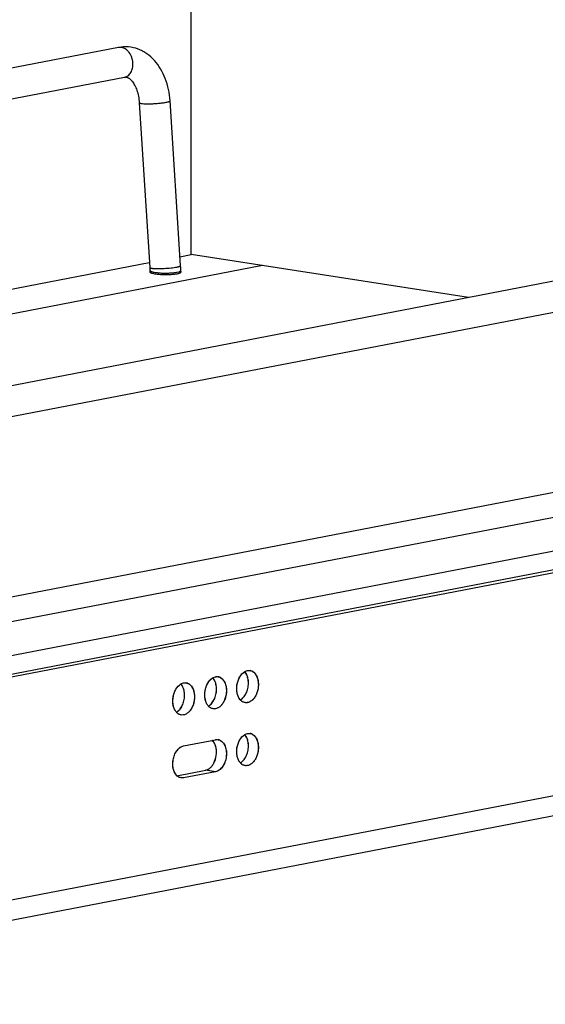
# Model space of a CAD drawing. Units: inches. Extents: x 0 to 17, y 0 to 11.
# Drawn here: x 4.8 to 5.8, y 2.1 to 3.9 of the extents above; entities that cross this region are included whole.
import ezdxf

# ---------------------------------------------------------------- set-up
doc = ezdxf.new("R2010")
doc.units = ezdxf.units.IN
doc.header["$LTSCALE"] = 0.935
doc.header["$MEASUREMENT"] = 0
doc.layers.get('0').update_dxf_attribs({"linetype": 'CONTINUOUS'})
doc.layers.add('02___PRT_ALL_AXES', color=7, linetype='CONTINUOUS')

msp = doc.modelspace()

# ---------------------------------------------------------------- linework, layer by layer
at = {"color": 7, "linetype": 'Continuous'}
for p, q in [((5.1582, 3.4501), (5.1585, 4.2289)), ((5.0244, 3.8327), (3.6261, 3.5633)), ((5.035, 3.7775), (3.6261, 3.506)), ((5.0827, 3.426), (5.0632, 3.7305)), ((5.1388, 3.4295), (5.1193, 3.7341)), ((3.7492, 3.0005), (6.713, 3.5716)), ((3.7598, 2.9453), (6.7236, 3.5163)), ((5.1377, 3.4461), (5.1582, 3.4501)), ((5.6709, 3.3708), (5.1582, 3.4501)), ((3.6259, 3.1548), (5.0809, 3.4352)), ((5.2903, 3.4296), (3.6511, 3.1138)), ((5.0828, 3.417), (5.0828, 3.4206)), ((5.1391, 3.417), (5.1391, 3.4206)), ((6.9286, 3.1763), (3.6257, 2.5399)), ((6.7218, 3.1823), (3.7027, 2.6006)), ((3.5274, 2.4589), (7.0269, 3.1332)), ((6.7583, 3.0463), (4.0213, 2.5189)), ((6.7592, 3.0413), (4.022, 2.514)), ((5.2726, 2.6792), (5.2748, 2.6775)), ((5.1545, 2.6565), (5.1567, 2.6547)), ((5.2135, 2.6678), (5.2157, 2.6661)), ((6.7581, 2.5917), (4.0221, 2.0646)), ((5.1444, 2.5422), (5.2036, 2.5536)), ((5.1993, 2.5504), (5.1975, 2.5524)), ((5.1994, 2.5505), (5.1976, 2.5524)), ((5.2725, 2.5629), (5.2747, 2.5611)), ((5.132, 2.487), (5.1852, 2.4973)), ((5.2036, 2.4944), (5.1444, 2.483))]:
    msp.add_line(p, q, dxfattribs=at)
at = {"color": 9, "linetype": 'Continuous'}
for p, q in [((5.139, 3.4202), (5.1391, 3.4206)), ((5.1319, 3.4174), (5.1361, 3.4184)), ((6.7581, 2.6291), (4.0221, 2.102)), ((5.2035, 2.4944), (5.1851, 2.4972)), ((5.2036, 2.4944), (5.1852, 2.4973)), ((5.1356, 2.4844), (5.1445, 2.483)), ((5.1357, 2.4844), (5.1444, 2.483))]:
    msp.add_line(p, q, dxfattribs=at)
msp.add_arc((5.0273, 3.8177), 0.0153, 96.788, 100.9147, dxfattribs=at)
at = {"color": 7, "linetype": 'Continuous'}
for centre, radius, start, end in [((4.999, 3.4206), 0.0838, 1.6244, 3.6586), ((5.0004, 3.4207), 0.0824, 359.9831, 1.6236), ((4.9993, 3.4206), 0.1398, 0.8063, 3.6591), ((5.0008, 3.4207), 0.1383, 359.9812, 0.8029), ((5.2427, 2.666), 0.0198, 37.8565, 42.1355), ((5.2429, 2.666), 0.0198, 37.8559, 42.227), ((5.2652, 2.6683), 0.0132, 67.2705, 81.2028), ((5.1246, 2.6432), 0.0198, 37.8565, 42.1355), ((5.1248, 2.6433), 0.0198, 37.8559, 42.227), ((5.1471, 2.6456), 0.0132, 67.2705, 81.2028), ((5.1837, 2.6546), 0.0198, 37.8564, 42.1355), ((5.1838, 2.6547), 0.0198, 37.8558, 42.227), ((5.2062, 2.6569), 0.0132, 67.2706, 81.2028), ((5.2061, 2.5407), 0.0131, 78.3059, 81.2346), ((5.2062, 2.5407), 0.0131, 78.3059, 81.2346), ((5.2061, 2.5406), 0.0132, 67.2763, 78.2784), ((5.2427, 2.5497), 0.0198, 37.8565, 42.1355), ((5.2428, 2.5497), 0.0198, 37.8559, 42.227), ((5.2652, 2.552), 0.0132, 67.2705, 81.2028)]:
    msp.add_arc(centre, radius, start, end, dxfattribs=at)
for points, knots in [([(5.1193, 3.7341), (5.1189, 3.7411), (5.117, 3.7551), (5.1112, 3.775), (5.1026, 3.7932), (5.0911, 3.809), (5.0793, 3.8196), (5.0687, 3.8261), (5.0576, 3.8311), (5.0426, 3.8345), (5.0303, 3.8338), (5.0244, 3.8327)], [0, 0, 0, 0, 0.137397, 0.271465, 0.400846, 0.525578, 0.646522, 0.706092, 0.765303, 0.882636, 1, 1, 1, 1]), ([(5.0632, 3.7305), (5.0629, 3.7345), (5.0619, 3.7424), (5.059, 3.7533), (5.0549, 3.7625), (5.0508, 3.7688), (5.0474, 3.7725), (5.0451, 3.7744), (5.043, 3.7759), (5.0411, 3.7768), (5.0394, 3.7774), (5.0379, 3.7776), (5.0364, 3.7777), (5.0355, 3.7775), (5.035, 3.7775)], [0, 0, 0, 0, 0.204823, 0.396641, 0.567713, 0.710947, 0.770345, 0.820929, 0.862565, 0.89701, 0.92638, 0.952413, 0.976522, 1, 1, 1, 1]), ([(5.2493, 2.6269), (5.2479, 2.6285), (5.2455, 2.6323), (5.2432, 2.6391), (5.2423, 2.6467), (5.2428, 2.6547), (5.2444, 2.6612), (5.2464, 2.6661), (5.2496, 2.6723), (5.2535, 2.677), (5.2574, 2.6792)], [0, 0, 0, 0, 0.109307, 0.231132, 0.363066, 0.500558, 0.638086, 0.705193, 0.77029, 1, 1, 1, 1]), ([(5.2495, 2.6269), (5.248, 2.6285), (5.2456, 2.6324), (5.2433, 2.6391), (5.2424, 2.6467), (5.2429, 2.6547), (5.2445, 2.6612), (5.2465, 2.6661), (5.2497, 2.6724), (5.2536, 2.677), (5.2575, 2.6793)], [0, 0, 0, 0, 0.109307, 0.231132, 0.363066, 0.500558, 0.638086, 0.705193, 0.77029, 1, 1, 1, 1]), ([(5.2574, 2.6792), (5.2578, 2.6795), (5.2594, 2.6804), (5.2612, 2.681), (5.2626, 2.6812)], [0, 0, 0, 0, 0.260612, 1, 1, 1, 1]), ([(5.2575, 2.6793), (5.2579, 2.6795), (5.2595, 2.6804), (5.2613, 2.681), (5.2627, 2.6813)], [0, 0, 0, 0, 0.260612, 1, 1, 1, 1]), ([(5.2627, 2.6694), (5.2625, 2.6702), (5.2614, 2.6733), (5.2598, 2.6763), (5.2584, 2.6782)], [0, 0, 0, 0, 0.265256, 1, 1, 1, 1]), ([(5.2628, 2.6694), (5.2626, 2.6702), (5.2615, 2.6733), (5.2599, 2.6763), (5.2585, 2.6782)], [0, 0, 0, 0, 0.265256, 1, 1, 1, 1]), ([(5.2626, 2.6812), (5.2629, 2.6813), (5.2645, 2.6815), (5.266, 2.6815), (5.2671, 2.6813)], [0, 0, 0, 0, 0.253288, 1, 1, 1, 1]), ([(5.2627, 2.6813), (5.2631, 2.6813), (5.2646, 2.6816), (5.2661, 2.6815), (5.2673, 2.6814)], [0, 0, 0, 0, 0.253288, 1, 1, 1, 1]), ([(5.2671, 2.6813), (5.2681, 2.6812), (5.27, 2.6807), (5.2717, 2.6798), (5.2726, 2.6792)], [0, 0, 0, 0, 0.493607, 1, 1, 1, 1]), ([(5.2748, 2.6775), (5.2778, 2.6746), (5.281, 2.6683), (5.2826, 2.6592), (5.2826, 2.6516), (5.2813, 2.6439), (5.2787, 2.6368), (5.2751, 2.6306), (5.2719, 2.6272), (5.2702, 2.6258)], [0, 0, 0, 0, 0.221829, 0.350571, 0.486279, 0.62402, 0.758486, 0.88488, 1, 1, 1, 1]), ([(5.2703, 2.6805), (5.2707, 2.6803), (5.2724, 2.6795), (5.2739, 2.6784), (5.2749, 2.6775)], [0, 0, 0, 0, 0.24312, 1, 1, 1, 1]), ([(5.2749, 2.6775), (5.2779, 2.6746), (5.2805, 2.6695), (5.2821, 2.663), (5.2827, 2.658), (5.2827, 2.6516), (5.2814, 2.6439), (5.2788, 2.6368), (5.2752, 2.6306), (5.272, 2.6272), (5.2703, 2.6259)], [0, 0, 0, 0, 0.221795, 0.28509, 0.350672, 0.486358, 0.624078, 0.758524, 0.884898, 1, 1, 1, 1]), ([(5.1313, 2.6042), (5.1298, 2.6057), (5.1274, 2.6096), (5.1251, 2.6163), (5.1242, 2.624), (5.1247, 2.6319), (5.1263, 2.6384), (5.1283, 2.6433), (5.1315, 2.6496), (5.1354, 2.6542), (5.1393, 2.6565)], [0, 0, 0, 0, 0.109307, 0.231132, 0.363066, 0.500558, 0.638086, 0.705193, 0.77029, 1, 1, 1, 1]), ([(5.1314, 2.6042), (5.1299, 2.6058), (5.1275, 2.6096), (5.1252, 2.6164), (5.1243, 2.624), (5.1249, 2.6319), (5.1264, 2.6384), (5.1284, 2.6433), (5.1316, 2.6496), (5.1355, 2.6542), (5.1394, 2.6565)], [0, 0, 0, 0, 0.109307, 0.231132, 0.363066, 0.500558, 0.638086, 0.705193, 0.77029, 1, 1, 1, 1]), ([(5.1393, 2.6565), (5.1397, 2.6567), (5.1413, 2.6576), (5.1431, 2.6582), (5.1445, 2.6585)], [0, 0, 0, 0, 0.260612, 1, 1, 1, 1]), ([(5.1394, 2.6565), (5.1398, 2.6568), (5.1415, 2.6576), (5.1432, 2.6583), (5.1446, 2.6585)], [0, 0, 0, 0, 0.260612, 1, 1, 1, 1]), ([(5.1445, 2.6585), (5.1448, 2.6586), (5.1464, 2.6588), (5.1479, 2.6588), (5.149, 2.6586)], [0, 0, 0, 0, 0.253288, 1, 1, 1, 1]), ([(5.1446, 2.6585), (5.145, 2.6586), (5.1465, 2.6588), (5.148, 2.6588), (5.1492, 2.6586)], [0, 0, 0, 0, 0.253288, 1, 1, 1, 1]), ([(5.149, 2.6586), (5.15, 2.6584), (5.1519, 2.6579), (5.1536, 2.657), (5.1545, 2.6565)], [0, 0, 0, 0, 0.493607, 1, 1, 1, 1]), ([(5.1522, 2.6577), (5.1526, 2.6576), (5.1543, 2.6568), (5.1558, 2.6557), (5.1568, 2.6547)], [0, 0, 0, 0, 0.24312, 1, 1, 1, 1]), ([(5.1903, 2.6155), (5.1889, 2.6171), (5.1864, 2.621), (5.1842, 2.6277), (5.1833, 2.6353), (5.1838, 2.6433), (5.1854, 2.6498), (5.1873, 2.6547), (5.1905, 2.661), (5.1945, 2.6656), (5.1983, 2.6679)], [0, 0, 0, 0, 0.109307, 0.231132, 0.363066, 0.500558, 0.638086, 0.705193, 0.77029, 1, 1, 1, 1]), ([(5.1904, 2.6156), (5.189, 2.6171), (5.1865, 2.621), (5.1843, 2.6277), (5.1834, 2.6354), (5.1839, 2.6433), (5.1855, 2.6498), (5.1874, 2.6547), (5.1906, 2.661), (5.1946, 2.6656), (5.1984, 2.6679)], [0, 0, 0, 0, 0.109307, 0.231132, 0.363066, 0.500558, 0.638086, 0.705193, 0.77029, 1, 1, 1, 1]), ([(5.1974, 2.622), (5.1992, 2.6245), (5.2022, 2.63), (5.2048, 2.6392), (5.2055, 2.6488), (5.2045, 2.6551), (5.2037, 2.658)], [0, 0, 0, 0, 0.240482, 0.497239, 0.755458, 1, 1, 1, 1]), ([(5.1975, 2.6221), (5.1993, 2.6245), (5.2023, 2.63), (5.2049, 2.6392), (5.2056, 2.6488), (5.2046, 2.6551), (5.2038, 2.658)], [0, 0, 0, 0, 0.240482, 0.497239, 0.755458, 1, 1, 1, 1]), ([(5.1983, 2.6679), (5.1988, 2.6681), (5.2004, 2.669), (5.2022, 2.6696), (5.2035, 2.6699)], [0, 0, 0, 0, 0.260612, 1, 1, 1, 1]), ([(5.1984, 2.6679), (5.1989, 2.6681), (5.2005, 2.669), (5.2023, 2.6696), (5.2036, 2.6699)], [0, 0, 0, 0, 0.260612, 1, 1, 1, 1]), ([(5.2037, 2.658), (5.2034, 2.6589), (5.2024, 2.6619), (5.2008, 2.6649), (5.1993, 2.6668)], [0, 0, 0, 0, 0.265256, 1, 1, 1, 1]), ([(5.2038, 2.658), (5.2035, 2.6589), (5.2025, 2.662), (5.2009, 2.6649), (5.1994, 2.6668)], [0, 0, 0, 0, 0.265256, 1, 1, 1, 1]), ([(5.2035, 2.6699), (5.2039, 2.6699), (5.2054, 2.6702), (5.207, 2.6701), (5.2081, 2.67)], [0, 0, 0, 0, 0.253288, 1, 1, 1, 1]), ([(5.2036, 2.6699), (5.204, 2.67), (5.2055, 2.6702), (5.2071, 2.6702), (5.2082, 2.67)], [0, 0, 0, 0, 0.253288, 1, 1, 1, 1]), ([(5.2081, 2.67), (5.209, 2.6698), (5.2109, 2.6693), (5.2127, 2.6684), (5.2135, 2.6678)], [0, 0, 0, 0, 0.493607, 1, 1, 1, 1]), ([(5.2157, 2.6661), (5.2188, 2.6632), (5.222, 2.6569), (5.2236, 2.6479), (5.2236, 2.6402), (5.2222, 2.6325), (5.2196, 2.6254), (5.216, 2.6192), (5.2129, 2.6158), (5.2111, 2.6145)], [0, 0, 0, 0, 0.221829, 0.350571, 0.486279, 0.62402, 0.758486, 0.88488, 1, 1, 1, 1]), ([(5.2113, 2.6691), (5.2117, 2.6689), (5.2133, 2.6682), (5.2148, 2.6671), (5.2158, 2.6661)], [0, 0, 0, 0, 0.24312, 1, 1, 1, 1]), ([(5.2158, 2.6661), (5.2189, 2.6632), (5.2215, 2.6581), (5.223, 2.6517), (5.2237, 2.6467), (5.2237, 2.6402), (5.2223, 2.6326), (5.2198, 2.6254), (5.2161, 2.6192), (5.213, 2.6158), (5.2113, 2.6145)], [0, 0, 0, 0, 0.221795, 0.28509, 0.350672, 0.486358, 0.624078, 0.758524, 0.884898, 1, 1, 1, 1]), ([(5.2564, 2.6334), (5.2582, 2.6358), (5.2613, 2.6414), (5.2639, 2.6506), (5.2645, 2.6601), (5.2636, 2.6665), (5.2627, 2.6694)], [0, 0, 0, 0, 0.240482, 0.497239, 0.755458, 1, 1, 1, 1]), ([(5.2565, 2.6334), (5.2583, 2.6359), (5.2614, 2.6414), (5.264, 2.6506), (5.2646, 2.6602), (5.2637, 2.6665), (5.2628, 2.6694)], [0, 0, 0, 0, 0.240482, 0.497239, 0.755458, 1, 1, 1, 1]), ([(5.1383, 2.6107), (5.1401, 2.6131), (5.1432, 2.6186), (5.1458, 2.6278), (5.1464, 2.6374), (5.1455, 2.6437), (5.1446, 2.6466)], [0, 0, 0, 0, 0.240482, 0.497239, 0.755458, 1, 1, 1, 1]), ([(5.1384, 2.6107), (5.1402, 2.6131), (5.1433, 2.6186), (5.1459, 2.6278), (5.1466, 2.6374), (5.1456, 2.6437), (5.1447, 2.6467)], [0, 0, 0, 0, 0.240482, 0.497239, 0.755458, 1, 1, 1, 1]), ([(5.1446, 2.6466), (5.1444, 2.6475), (5.1433, 2.6506), (5.1417, 2.6535), (5.1403, 2.6554)], [0, 0, 0, 0, 0.265256, 1, 1, 1, 1]), ([(5.1447, 2.6467), (5.1445, 2.6475), (5.1434, 2.6506), (5.1419, 2.6535), (5.1404, 2.6554)], [0, 0, 0, 0, 0.265256, 1, 1, 1, 1]), ([(5.1567, 2.6547), (5.1597, 2.6518), (5.1629, 2.6456), (5.1645, 2.6365), (5.1645, 2.6288), (5.1632, 2.6212), (5.1606, 2.614), (5.157, 2.6078), (5.1538, 2.6044), (5.1521, 2.6031)], [0, 0, 0, 0, 0.221829, 0.350571, 0.486279, 0.62402, 0.758486, 0.88488, 1, 1, 1, 1]), ([(5.1568, 2.6547), (5.1598, 2.6519), (5.1624, 2.6467), (5.164, 2.6403), (5.1646, 2.6353), (5.1646, 2.6288), (5.1633, 2.6212), (5.1607, 2.614), (5.1571, 2.6079), (5.1539, 2.6045), (5.1522, 2.6031)], [0, 0, 0, 0, 0.221795, 0.28509, 0.350672, 0.486358, 0.624078, 0.758524, 0.884898, 1, 1, 1, 1]), ([(5.1903, 2.6156), (5.191, 2.616), (5.1936, 2.6177), (5.1959, 2.6201), (5.1974, 2.622)], [0, 0, 0, 0, 0.235394, 1, 1, 1, 1]), ([(5.1904, 2.6155), (5.191, 2.6159), (5.1937, 2.6177), (5.196, 2.6201), (5.1975, 2.6221)], [0, 0, 0, 0, 0.235223, 1, 1, 1, 1]), ([(5.258, 2.622), (5.2564, 2.6223), (5.2531, 2.6234), (5.2505, 2.6256), (5.2493, 2.6269)], [0, 0, 0, 0, 0.483221, 1, 1, 1, 1]), ([(5.2494, 2.6269), (5.2501, 2.6273), (5.2528, 2.6291), (5.255, 2.6315), (5.2565, 2.6334)], [0, 0, 0, 0, 0.235223, 1, 1, 1, 1]), ([(5.2494, 2.627), (5.25, 2.6273), (5.2527, 2.6291), (5.2549, 2.6315), (5.2564, 2.6334)], [0, 0, 0, 0, 0.235394, 1, 1, 1, 1]), ([(5.2581, 2.622), (5.2573, 2.6222), (5.2557, 2.6226), (5.2526, 2.624), (5.2506, 2.6256), (5.2495, 2.6269)], [0, 0, 0, 0, 0.239937, 0.484272, 1, 1, 1, 1]), ([(5.2625, 2.6221), (5.2622, 2.622), (5.2606, 2.6218), (5.2591, 2.6218), (5.258, 2.622)], [0, 0, 0, 0, 0.253288, 1, 1, 1, 1]), ([(5.2627, 2.6221), (5.2623, 2.6221), (5.2608, 2.6218), (5.2592, 2.6219), (5.2581, 2.622)], [0, 0, 0, 0, 0.253288, 1, 1, 1, 1]), ([(5.2702, 2.6258), (5.2696, 2.6254), (5.2673, 2.6237), (5.2646, 2.6225), (5.2625, 2.6221)], [0, 0, 0, 0, 0.266673, 1, 1, 1, 1]), ([(5.2703, 2.6259), (5.2697, 2.6254), (5.2674, 2.6237), (5.2647, 2.6225), (5.2627, 2.6221)], [0, 0, 0, 0, 0.266673, 1, 1, 1, 1]), ([(5.1313, 2.6042), (5.132, 2.6046), (5.1347, 2.6063), (5.1369, 2.6087), (5.1384, 2.6107)], [0, 0, 0, 0, 0.235223, 1, 1, 1, 1]), ([(5.1313, 2.6042), (5.1319, 2.6046), (5.1346, 2.6064), (5.1368, 2.6087), (5.1383, 2.6107)], [0, 0, 0, 0, 0.235394, 1, 1, 1, 1]), ([(5.1399, 2.5993), (5.1383, 2.5995), (5.135, 2.6007), (5.1324, 2.6029), (5.1313, 2.6042)], [0, 0, 0, 0, 0.483221, 1, 1, 1, 1]), ([(5.14, 2.5993), (5.1392, 2.5994), (5.1376, 2.5998), (5.1345, 2.6012), (5.1325, 2.6029), (5.1314, 2.6042)], [0, 0, 0, 0, 0.239937, 0.484272, 1, 1, 1, 1]), ([(5.1521, 2.6031), (5.1515, 2.6026), (5.1492, 2.6009), (5.1465, 2.5998), (5.1444, 2.5994)], [0, 0, 0, 0, 0.266673, 1, 1, 1, 1]), ([(5.1522, 2.6031), (5.1516, 2.6026), (5.1493, 2.601), (5.1466, 2.5998), (5.1446, 2.5994)], [0, 0, 0, 0, 0.266673, 1, 1, 1, 1]), ([(5.1989, 2.6106), (5.1973, 2.6109), (5.1941, 2.612), (5.1915, 2.6142), (5.1903, 2.6155)], [0, 0, 0, 0, 0.483221, 1, 1, 1, 1]), ([(5.199, 2.6107), (5.1982, 2.6108), (5.1966, 2.6112), (5.1936, 2.6126), (5.1916, 2.6143), (5.1904, 2.6156)], [0, 0, 0, 0, 0.239937, 0.484272, 1, 1, 1, 1]), ([(5.2035, 2.6107), (5.2031, 2.6107), (5.2016, 2.6104), (5.2, 2.6105), (5.1989, 2.6106)], [0, 0, 0, 0, 0.253288, 1, 1, 1, 1]), ([(5.2036, 2.6108), (5.2032, 2.6107), (5.2017, 2.6105), (5.2002, 2.6105), (5.199, 2.6107)], [0, 0, 0, 0, 0.253288, 1, 1, 1, 1]), ([(5.2111, 2.6145), (5.2106, 2.614), (5.2082, 2.6123), (5.2055, 2.6111), (5.2035, 2.6107)], [0, 0, 0, 0, 0.266673, 1, 1, 1, 1]), ([(5.2113, 2.6145), (5.2107, 2.614), (5.2084, 2.6123), (5.2057, 2.6111), (5.2036, 2.6108)], [0, 0, 0, 0, 0.266673, 1, 1, 1, 1]), ([(5.1444, 2.5994), (5.1441, 2.5993), (5.1426, 2.5991), (5.141, 2.5991), (5.1399, 2.5993)], [0, 0, 0, 0, 0.253288, 1, 1, 1, 1]), ([(5.1446, 2.5994), (5.1442, 2.5993), (5.1427, 2.5991), (5.1411, 2.5991), (5.14, 2.5993)], [0, 0, 0, 0, 0.253288, 1, 1, 1, 1]), ([(5.2036, 2.5417), (5.2034, 2.5425), (5.2023, 2.5456), (5.2008, 2.5485), (5.1993, 2.5504)], [0, 0, 0, 0, 0.265256, 1, 1, 1, 1]), ([(5.2037, 2.5417), (5.2035, 2.5425), (5.2024, 2.5456), (5.2009, 2.5486), (5.1994, 2.5505)], [0, 0, 0, 0, 0.265256, 1, 1, 1, 1]), ([(5.2035, 2.5535), (5.2039, 2.5536), (5.2054, 2.5538), (5.2069, 2.5538), (5.2081, 2.5536)], [0, 0, 0, 0, 0.253288, 1, 1, 1, 1]), ([(5.2135, 2.5515), (5.2144, 2.5509), (5.2163, 2.5493), (5.2187, 2.5464), (5.2206, 2.5428), (5.2226, 2.5373), (5.2238, 2.5296), (5.2231, 2.52), (5.2205, 2.5108), (5.2168, 2.504), (5.213, 2.4997), (5.2092, 2.4964), (5.2058, 2.4948), (5.2035, 2.4944)], [0, 0, 0, 0, 0.051132, 0.105826, 0.164534, 0.227166, 0.362069, 0.504526, 0.646173, 0.778828, 0.840027, 0.897276, 1, 1, 1, 1]), ([(5.2036, 2.5536), (5.204, 2.5536), (5.2055, 2.5539), (5.207, 2.5538), (5.2082, 2.5536)], [0, 0, 0, 0, 0.253288, 1, 1, 1, 1]), ([(5.2112, 2.5528), (5.2123, 2.5523), (5.2144, 2.5511), (5.2172, 2.5485), (5.2195, 2.5452), (5.2221, 2.5398), (5.2238, 2.5319), (5.2236, 2.5219), (5.2212, 2.5121), (5.2174, 2.5049), (5.2136, 2.5001), (5.2096, 2.4966), (5.206, 2.4949), (5.2036, 2.4944)], [0, 0, 0, 0, 0.049551, 0.102162, 0.158762, 0.219636, 0.352591, 0.495516, 0.639407, 0.774965, 0.837498, 0.895862, 1, 1, 1, 1]), ([(5.2087, 2.5535), (5.2095, 2.5533), (5.2112, 2.5528), (5.2127, 2.552), (5.2135, 2.5515)], [0, 0, 0, 0, 0.493745, 1, 1, 1, 1]), ([(5.2493, 2.5106), (5.2479, 2.5121), (5.2454, 2.516), (5.2432, 2.5228), (5.2423, 2.5304), (5.2428, 2.5383), (5.2444, 2.5448), (5.2463, 2.5497), (5.2495, 2.556), (5.2535, 2.5606), (5.2573, 2.5629)], [0, 0, 0, 0, 0.109307, 0.231132, 0.363066, 0.500558, 0.638086, 0.705193, 0.77029, 1, 1, 1, 1]), ([(5.2494, 2.5106), (5.248, 2.5122), (5.2455, 2.516), (5.2433, 2.5228), (5.2424, 2.5304), (5.2429, 2.5384), (5.2445, 2.5449), (5.2464, 2.5498), (5.2496, 2.556), (5.2536, 2.5607), (5.2575, 2.5629)], [0, 0, 0, 0, 0.109307, 0.231132, 0.363066, 0.500558, 0.638086, 0.705193, 0.77029, 1, 1, 1, 1]), ([(5.2564, 2.5171), (5.2582, 2.5195), (5.2612, 2.525), (5.2638, 2.5342), (5.2645, 2.5438), (5.2635, 2.5501), (5.2627, 2.5531)], [0, 0, 0, 0, 0.240482, 0.497239, 0.755458, 1, 1, 1, 1]), ([(5.2565, 2.5171), (5.2583, 2.5195), (5.2613, 2.5251), (5.2639, 2.5342), (5.2646, 2.5438), (5.2636, 2.5501), (5.2628, 2.5531)], [0, 0, 0, 0, 0.240482, 0.497239, 0.755458, 1, 1, 1, 1]), ([(5.2573, 2.5629), (5.2578, 2.5631), (5.2594, 2.564), (5.2612, 2.5646), (5.2625, 2.5649)], [0, 0, 0, 0, 0.260612, 1, 1, 1, 1]), ([(5.2575, 2.5629), (5.2579, 2.5632), (5.2595, 2.564), (5.2613, 2.5647), (5.2626, 2.5649)], [0, 0, 0, 0, 0.260612, 1, 1, 1, 1]), ([(5.2627, 2.5531), (5.2624, 2.5539), (5.2614, 2.557), (5.2598, 2.5599), (5.2583, 2.5618)], [0, 0, 0, 0, 0.265256, 1, 1, 1, 1]), ([(5.2628, 2.5531), (5.2625, 2.5539), (5.2615, 2.557), (5.2599, 2.5599), (5.2584, 2.5618)], [0, 0, 0, 0, 0.265256, 1, 1, 1, 1]), ([(5.2625, 2.5649), (5.2629, 2.565), (5.2644, 2.5652), (5.266, 2.5652), (5.2671, 2.565)], [0, 0, 0, 0, 0.253288, 1, 1, 1, 1]), ([(5.2626, 2.5649), (5.263, 2.565), (5.2645, 2.5652), (5.2661, 2.5652), (5.2672, 2.565)], [0, 0, 0, 0, 0.253288, 1, 1, 1, 1]), ([(5.2671, 2.565), (5.2681, 2.5649), (5.27, 2.5643), (5.2717, 2.5634), (5.2725, 2.5629)], [0, 0, 0, 0, 0.493607, 1, 1, 1, 1]), ([(5.2747, 2.5611), (5.2778, 2.5582), (5.281, 2.552), (5.2826, 2.5429), (5.2826, 2.5352), (5.2812, 2.5276), (5.2787, 2.5204), (5.275, 2.5142), (5.2719, 2.5109), (5.2702, 2.5095)], [0, 0, 0, 0, 0.221829, 0.350571, 0.486279, 0.62402, 0.758486, 0.88488, 1, 1, 1, 1]), ([(5.2703, 2.5642), (5.2707, 2.564), (5.2723, 2.5632), (5.2738, 2.5621), (5.2748, 2.5612)], [0, 0, 0, 0, 0.24312, 1, 1, 1, 1]), ([(5.2748, 2.5612), (5.2779, 2.5583), (5.2805, 2.5531), (5.282, 2.5467), (5.2827, 2.5417), (5.2827, 2.5353), (5.2813, 2.5276), (5.2788, 2.5205), (5.2751, 2.5143), (5.272, 2.5109), (5.2703, 2.5095)], [0, 0, 0, 0, 0.221795, 0.28509, 0.350672, 0.486358, 0.624078, 0.758524, 0.884898, 1, 1, 1, 1]), ([(5.132, 2.487), (5.1303, 2.4887), (5.1274, 2.493), (5.1248, 2.5008), (5.1241, 2.5096), (5.1252, 2.5186), (5.128, 2.5272), (5.1324, 2.5344), (5.1378, 2.5397), (5.1423, 2.5417), (5.1444, 2.5422)], [0, 0, 0, 0, 0.110538, 0.235804, 0.372485, 0.514191, 0.65336, 0.782983, 0.898629, 1, 1, 1, 1]), ([(5.1321, 2.487), (5.1304, 2.4887), (5.1275, 2.493), (5.125, 2.5008), (5.1242, 2.5096), (5.1253, 2.5187), (5.1281, 2.5272), (5.1325, 2.5344), (5.1379, 2.5398), (5.1424, 2.5418), (5.1445, 2.5422)], [0, 0, 0, 0, 0.110538, 0.235804, 0.372485, 0.514191, 0.65336, 0.782983, 0.898629, 1, 1, 1, 1]), ([(5.1851, 2.4972), (5.1868, 2.4976), (5.1903, 2.4989), (5.1949, 2.5025), (5.1988, 2.5075), (5.2031, 2.5158), (5.2053, 2.5253), (5.2051, 2.5349), (5.2043, 2.5395), (5.2036, 2.5417)], [0, 0, 0, 0, 0.098259, 0.207295, 0.327766, 0.458226, 0.733575, 0.870228, 1, 1, 1, 1]), ([(5.1852, 2.4973), (5.1869, 2.4976), (5.1904, 2.4989), (5.195, 2.5025), (5.1989, 2.5075), (5.2032, 2.5158), (5.2054, 2.5253), (5.2052, 2.5349), (5.2044, 2.5395), (5.2037, 2.5417)], [0, 0, 0, 0, 0.098259, 0.207295, 0.327766, 0.458226, 0.733575, 0.870228, 1, 1, 1, 1]), ([(5.2493, 2.5106), (5.25, 2.511), (5.2526, 2.5128), (5.2549, 2.5151), (5.2564, 2.5171)], [0, 0, 0, 0, 0.235394, 1, 1, 1, 1]), ([(5.2494, 2.5106), (5.25, 2.511), (5.2527, 2.5128), (5.255, 2.5151), (5.2565, 2.5171)], [0, 0, 0, 0, 0.235223, 1, 1, 1, 1]), ([(5.2579, 2.5057), (5.2563, 2.5059), (5.2531, 2.5071), (5.2505, 2.5093), (5.2493, 2.5106)], [0, 0, 0, 0, 0.483221, 1, 1, 1, 1]), ([(5.258, 2.5057), (5.2572, 2.5058), (5.2557, 2.5062), (5.2526, 2.5076), (5.2506, 2.5093), (5.2494, 2.5106)], [0, 0, 0, 0, 0.239937, 0.484272, 1, 1, 1, 1]), ([(5.2625, 2.5058), (5.2621, 2.5057), (5.2606, 2.5055), (5.2591, 2.5055), (5.2579, 2.5057)], [0, 0, 0, 0, 0.253288, 1, 1, 1, 1]), ([(5.2626, 2.5058), (5.2622, 2.5057), (5.2607, 2.5055), (5.2592, 2.5055), (5.258, 2.5057)], [0, 0, 0, 0, 0.253288, 1, 1, 1, 1]), ([(5.2702, 2.5095), (5.2696, 2.509), (5.2673, 2.5073), (5.2646, 2.5062), (5.2625, 2.5058)], [0, 0, 0, 0, 0.266673, 1, 1, 1, 1]), ([(5.2703, 2.5095), (5.2697, 2.509), (5.2674, 2.5074), (5.2647, 2.5062), (5.2626, 2.5058)], [0, 0, 0, 0, 0.266673, 1, 1, 1, 1]), ([(5.1398, 2.4829), (5.1384, 2.4831), (5.1355, 2.4841), (5.1331, 2.4859), (5.132, 2.487)], [0, 0, 0, 0, 0.486332, 1, 1, 1, 1]), ([(5.1399, 2.4829), (5.1385, 2.4832), (5.1356, 2.4841), (5.1332, 2.4859), (5.1321, 2.487)], [0, 0, 0, 0, 0.486332, 1, 1, 1, 1]), ([(5.1444, 2.483), (5.144, 2.4829), (5.1425, 2.4827), (5.141, 2.4828), (5.1398, 2.4829)], [0, 0, 0, 0, 0.253288, 1, 1, 1, 1]), ([(5.1445, 2.483), (5.1441, 2.483), (5.1426, 2.4827), (5.1411, 2.4828), (5.1399, 2.4829)], [0, 0, 0, 0, 0.253288, 1, 1, 1, 1])]:
    msp.add_open_spline(points, degree=3, knots=knots, dxfattribs=at)
at = {"color": 9, "linetype": 'Continuous'}
for points, knots in [([(5.0506, 3.8042), (5.0505, 3.8062), (5.0499, 3.8101), (5.0476, 3.8175), (5.0438, 3.8241), (5.0386, 3.829), (5.0344, 3.8315), (5.03, 3.8329), (5.0269, 3.833), (5.0255, 3.8329)], [0, 0, 0, 0, 0.140291, 0.280553, 0.547193, 0.670856, 0.786695, 0.895615, 1, 1, 1, 1]), ([(5.035, 3.7775), (5.0362, 3.7777), (5.0385, 3.7784), (5.0418, 3.7804), (5.0446, 3.7831), (5.0478, 3.7877), (5.0499, 3.7933), (5.0507, 3.7994), (5.0507, 3.8026), (5.0506, 3.8042)], [0, 0, 0, 0, 0.10757, 0.217833, 0.332984, 0.454334, 0.716332, 0.856555, 1, 1, 1, 1]), ([(5.0632, 3.7305), (5.0632, 3.7303), (5.0635, 3.73), (5.064, 3.7298), (5.0646, 3.7296), (5.0653, 3.7294), (5.0665, 3.7292), (5.0694, 3.7288), (5.0745, 3.7285), (5.0816, 3.7285), (5.0896, 3.7289), (5.0977, 3.7294), (5.1053, 3.7303), (5.11, 3.731), (5.1122, 3.7314)], [0, 0, 0, 0, 0.011757, 0.021091, 0.033148, 0.048012, 0.065701, 0.109336, 0.226186, 0.374065, 0.54006, 0.709437, 0.867491, 1, 1, 1, 1]), ([(5.1122, 3.7314), (5.1132, 3.7316), (5.1146, 3.7319), (5.1164, 3.7324), (5.1175, 3.7327), (5.1183, 3.7331), (5.1189, 3.7334), (5.1194, 3.7338), (5.1193, 3.7341)], [0, 0, 0, 0, 0.402232, 0.567277, 0.70619, 0.817781, 0.902261, 1, 1, 1, 1]), ([(5.0827, 3.426), (5.0827, 3.4258), (5.0829, 3.4255), (5.0834, 3.4253), (5.0841, 3.425), (5.0854, 3.4247), (5.0866, 3.4246), (5.0872, 3.4245)], [0, 0, 0, 0, 0.110371, 0.196124, 0.306278, 0.602598, 1, 1, 1, 1]), ([(5.0828, 3.4206), (5.0828, 3.4204), (5.083, 3.42), (5.0835, 3.4195), (5.0843, 3.4191), (5.0854, 3.4186), (5.0867, 3.4181), (5.089, 3.4176), (5.0909, 3.4172), (5.0922, 3.417)], [0, 0, 0, 0, 0.051098, 0.116921, 0.204451, 0.31611, 0.452523, 0.612968, 1, 1, 1, 1]), ([(5.0872, 3.4245), (5.0886, 3.4243), (5.0916, 3.4241), (5.0988, 3.424), (5.1087, 3.4243), (5.1189, 3.4251), (5.1266, 3.426), (5.13, 3.4266), (5.1316, 3.4269)], [0, 0, 0, 0, 0.092114, 0.206786, 0.479583, 0.763133, 0.890898, 1, 1, 1, 1]), ([(5.1316, 3.4269), (5.1327, 3.4271), (5.1341, 3.4274), (5.1359, 3.4279), (5.1369, 3.4282), (5.1377, 3.4285), (5.1384, 3.4289), (5.1388, 3.4293), (5.1388, 3.4295)], [0, 0, 0, 0, 0.402232, 0.567277, 0.70619, 0.817781, 0.902261, 1, 1, 1, 1]), ([(5.0922, 3.417), (5.0945, 3.4167), (5.0994, 3.4161), (5.1071, 3.4157), (5.1152, 3.4157), (5.1205, 3.416), (5.1232, 3.4162)], [0, 0, 0, 0, 0.223752, 0.479317, 0.74541, 1, 1, 1, 1]), ([(5.1232, 3.4162), (5.1247, 3.4164), (5.1277, 3.4167), (5.1306, 3.4171), (5.1319, 3.4174)], [0, 0, 0, 0, 0.536042, 1, 1, 1, 1]), ([(5.1361, 3.4184), (5.1367, 3.4187), (5.1377, 3.419), (5.1386, 3.4197), (5.1389, 3.4201), (5.139, 3.4202)], [0, 0, 0, 0, 0.618605, 0.835075, 1, 1, 1, 1])]:
    msp.add_open_spline(points, degree=3, knots=knots, dxfattribs=at)
at = {"layer": '02___PRT_ALL_AXES', "color": 7, "linetype": 'Continuous'}
for p, q in [((5.0828, 3.417), (5.0849, 3.4159)), ((5.0849, 3.4159), (5.0865, 3.4154))]:
    msp.add_line(p, q, dxfattribs=at)
msp.add_arc((5.0831, 3.418), 0.000866, 169.708, 180.0734, dxfattribs=at)
for points, knots in [([(5.0822, 3.418), (5.0822, 3.4178), (5.0823, 3.4174), (5.0826, 3.4172), (5.0828, 3.417)], [0, 0, 0, 0, 0.439172, 1, 1, 1, 1]), ([(5.0865, 3.4154), (5.0878, 3.415), (5.0909, 3.4144), (5.0961, 3.4137), (5.102, 3.4133), (5.1106, 3.413), (5.1191, 3.4131), (5.1271, 3.4139), (5.1307, 3.4144), (5.1324, 3.4147)], [0, 0, 0, 0, 0.091527, 0.205741, 0.337005, 0.478542, 0.762671, 0.890657, 1, 1, 1, 1]), ([(5.1324, 3.4147), (5.1332, 3.4149), (5.1346, 3.4152), (5.1365, 3.4157), (5.138, 3.4163), (5.1388, 3.4168), (5.1391, 3.417)], [0, 0, 0, 0, 0.333003, 0.612884, 0.835382, 1, 1, 1, 1]), ([(5.1397, 3.418), (5.1397, 3.4182), (5.1396, 3.4186), (5.1393, 3.4189), (5.1391, 3.419)], [0, 0, 0, 0, 0.439172, 1, 1, 1, 1]), ([(5.1391, 3.417), (5.1393, 3.4172), (5.1396, 3.4174), (5.1397, 3.4178), (5.1397, 3.418)], [0, 0, 0, 0, 0.55811, 1, 1, 1, 1])]:
    msp.add_open_spline(points, degree=3, knots=knots, dxfattribs=at)

doc.saveas('drawing.dxf')
